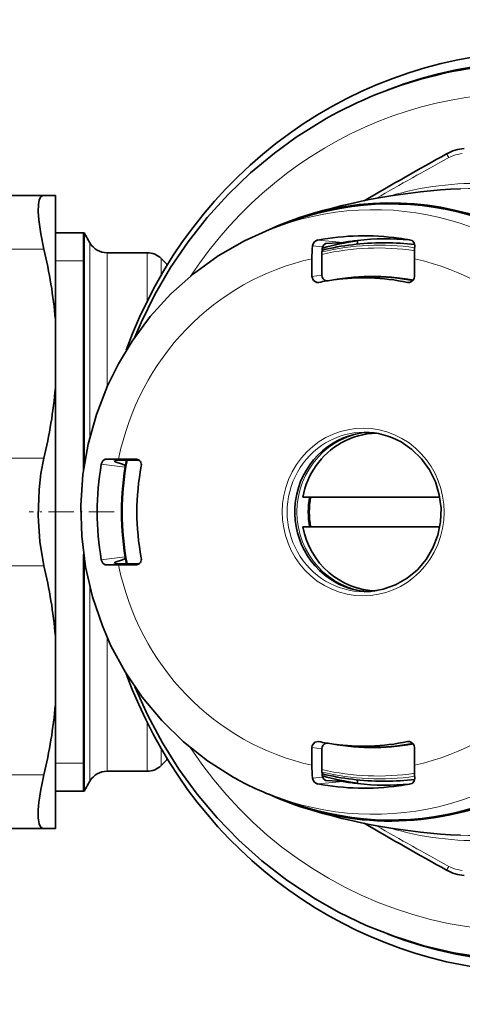
# Model space of a CAD drawing. Extents: x 0 to 210, y 0 to 297.
# Drawn here: x 70 to 93, y 76 to 125 of the extents above; entities that cross this region are included whole.
import ezdxf

# ---------------------------------------------------------------- set-up
doc = ezdxf.new("R2010")
doc.units = 0
doc.linetypes.add('DASHDOT', pattern=[18.5, 12, -3, 0.5, -3])

msp = doc.modelspace()

# ---------------------------------------------------------------- linework, layer by layer
at = {"color": 7, "lineweight": 13}
for p, q in [((91.87532, 118.394585), (91.983719, 118.206543)), ((73.675972, 113.033257), (73.698624, 114.433243)), ((86.681274, 113.947464), (85.415878, 114.074081)), ((71.686424, 113.610237), (63.519287, 113.610237)), ((73.987297, 104.184288), (73.987297, 113.933388)), ((85.66111, 113.730179), (85.150482, 113.781418)), ((74.853325, 106.717705), (74.853325, 113.433388)), ((76.861755, 113.433388), (76.861755, 110.998421)), ((77.568863, 113.140495), (77.568863, 112.314491)), ((73.675972, 113.033386), (72.258041, 113.033386)), ((77.836632, 112.7649), (77.836632, 112.872726)), ((85.620079, 112.315254), (85.122742, 112.243088)), ((89.90966, 111.949066), (90.119019, 111.988243)), ((71.686424, 103.133385), (63.519276, 103.133385)), ((75.762321, 102.687515), (74.56102, 102.836311)), ((75.32193, 103.026268), (74.820679, 103.087219)), ((76.282059, 103.09053), (76.369728, 103.076469)), ((75.762314, 98.17926), (74.56102, 98.030464)), ((75.32193, 97.840508), (74.820679, 97.779556)), ((76.36972, 97.790306), (76.282059, 97.776245)), ((71.686424, 97.733391), (63.519287, 97.733391)), ((73.987297, 93.961143), (73.987297, 96.683258)), ((73.987297, 86.933388), (73.987297, 93.961143)), ((74.853325, 87.433388), (74.853325, 94.148651)), ((76.861755, 87.433388), (76.861755, 89.868347)), ((90.119019, 88.878532), (89.90966, 88.917709)), ((77.568863, 87.72628), (77.568863, 88.552452)), ((85.122742, 88.623688), (85.620079, 88.551521)), ((77.836632, 87.994049), (77.836632, 88.102295)), ((73.675972, 87.833389), (72.258041, 87.833389)), ((73.675972, 87.833519), (73.698624, 86.433533)), ((71.686424, 87.256538), (63.519279, 87.256538)), ((85.66111, 87.136597), (85.150482, 87.085358)), ((86.681274, 86.919312), (85.415878, 86.792694)), ((91.87532, 82.472191), (91.983719, 82.660233))]:
    msp.add_line(p, q, dxfattribs=at)
at = {"color": 7, "lineweight": 35}
for p, q in [((71.686424, 116.310234), (63.519276, 116.310234)), ((72.258041, 116.310234), (71.686424, 116.310234)), ((72.258041, 110.087708), (72.258041, 116.310234)), ((83.422874, 114.762856), (84.183929, 115.035034)), ((73.698624, 114.433388), (72.258041, 114.433388)), ((73.675972, 114.433388), (73.675972, 107.145348)), ((73.675972, 107.145348), (73.675972, 114.433144)), ((73.698624, 114.433388), (73.698624, 107.145348)), ((73.987297, 113.933388), (73.698624, 114.433388)), ((85.824318, 113.899567), (85.815849, 113.898544)), ((87.405144, 114.051025), (87.405144, 113.868805)), ((88.801895, 113.933388), (88.686111, 113.933388)), ((74.853325, 113.433388), (76.861755, 113.433388)), ((77.836632, 112.872726), (77.568863, 113.140495)), ((85.122742, 112.243088), (85.122742, 113.128677)), ((85.620079, 112.315254), (85.620079, 113.375244)), ((90.255951, 112.243088), (90.255951, 113.128677)), ((77.878151, 112.832771), (77.836632, 112.872726)), ((86.207893, 112.075653), (86.640396, 112.134514)), ((85.452599, 111.946182), (85.46904, 111.949066)), ((72.258041, 110.087708), (72.258041, 106.655914)), ((73.675972, 107.145348), (73.675972, 102.561722)), ((73.675972, 102.561531), (73.675972, 107.145348)), ((73.698624, 107.145348), (73.698624, 102.720352)), ((72.258041, 94.210861), (72.258041, 106.655914)), ((74.820679, 103.087219), (75.426636, 103.09053)), ((76.282059, 103.09053), (75.426636, 103.09053)), ((76.455132, 103.031166), (75.628471, 103.031166)), ((76.326416, 103.086998), (76.282059, 103.09053)), ((91.529633, 101.183388), (84.668045, 101.183388)), ((91.529564, 99.683388), (84.668045, 99.683388)), ((73.675972, 98.305054), (73.675972, 86.433388)), ((73.675972, 86.433632), (73.675972, 98.305046)), ((73.698624, 98.146423), (73.698624, 93.721428)), ((74.820679, 97.779556), (75.426636, 97.776245)), ((76.282059, 97.776245), (75.426636, 97.776245)), ((76.455124, 97.835609), (75.628471, 97.835609)), ((76.282059, 97.776245), (76.326431, 97.779778)), ((72.258041, 90.779068), (72.258041, 94.210861)), ((73.698624, 93.721428), (73.698624, 86.433388)), ((72.258041, 86.769615), (72.258041, 90.779068)), ((85.46904, 88.917709), (85.452599, 88.920593)), ((85.122742, 88.623688), (85.122742, 87.738098)), ((85.620079, 88.551521), (85.620079, 87.491531)), ((86.207893, 88.791122), (86.640396, 88.732262)), ((90.255951, 88.623688), (90.255951, 87.738098)), ((77.836632, 87.994049), (77.568863, 87.72628)), ((77.878151, 88.034004), (77.836632, 87.994049)), ((74.853325, 87.433388), (76.861755, 87.433388)), ((73.987297, 86.933388), (73.698624, 86.433388)), ((85.824318, 86.967209), (85.815849, 86.968231)), ((87.405144, 86.81575), (87.405144, 86.997986)), ((88.80265, 86.933388), (88.686867, 86.933388)), ((72.258041, 84.556541), (72.258041, 86.769615)), ((73.698624, 86.433388), (72.258041, 86.433388)), ((83.42717, 86.102386), (84.188301, 85.830177)), ((71.686424, 84.556541), (63.519283, 84.556541)), ((72.258041, 84.556541), (71.686424, 84.556541))]:
    msp.add_line(p, q, dxfattribs=at)
at = {"color": 7, "linetype": 'DASHDOT', "lineweight": 13, "ltscale": 0.106699}
msp.add_line((75.208984, 100.433388), (70.94101, 100.433388), dxfattribs=at)
at = {"color": 7, "lineweight": 35}
for points in [[(85.84156, 120.164688), (84.329651, 119.225479), (83.242104, 118.436333), (82.039963, 117.435799), (80.919067, 116.359726), (79.874588, 115.205681), (78.911499, 113.979378), (78.034447, 112.686958), (77.247597, 111.334778), (76.554703, 109.929543), (76.244522, 109.209167)], [(71.686424, 113.610237), (71.523926, 114.383232), (71.422691, 115.080612), (71.394249, 115.509827), (71.407043, 115.860458), (71.452942, 116.087326), (71.53154, 116.237), (71.60218, 116.292023), (71.686424, 116.310234)], [(81.169258, 87.135864), (79.883476, 87.954201), (78.686996, 88.903008), (77.592239, 89.971832), (76.610321, 91.149132), (75.751129, 92.42231), (75.047272, 93.727371), (74.61441, 94.720566), (74.120468, 96.181824), (73.773735, 97.686546), (73.57756, 99.219307), (73.533829, 100.764427), (73.642975, 102.306183), (73.903931, 103.828842), (74.314194, 105.316833), (74.869781, 106.754868), (75.418381, 107.864967), (76.103409, 109.000504), (77.016266, 110.234222), (78.047783, 111.366554), (79.187531, 112.385338), (80.423843, 113.279495), (81.743835, 114.039139), (82.995049, 114.60202), (83.422874, 114.762856)], [(90.057968, 114.074081), (90.138428, 114.045868), (90.248032, 113.932022), (90.277298, 113.781418)], [(85.815849, 113.898544), (85.779762, 113.884033), (85.700012, 113.810799), (85.66111, 113.730179)], [(86.681274, 113.947464), (86.475945, 113.929878), (85.824318, 113.899567)], [(85.122742, 112.243088), (85.193336, 112.046837), (85.370987, 111.94632), (85.452599, 111.946182)], [(89.587631, 103.945145), (90.13578, 103.56897), (90.614647, 103.101418), (91.01017, 102.555954), (91.310646, 101.94838), (91.507156, 101.296394), (91.593842, 100.619095), (91.568108, 99.93634), (91.430717, 99.268173), (91.185791, 98.634178), (90.840599, 98.052887), (90.405396, 97.541199), (89.893005, 97.113884), (89.31842, 96.783195), (88.698349, 96.558548), (88.050743, 96.446297), (87.740997, 96.433388)], [(71.686424, 97.733391), (71.47654, 98.950798), (71.39463, 100.248726), (71.440628, 101.556419), (71.5373, 102.366661), (71.686424, 103.133385)], [(74.56102, 102.836311), (74.630829, 102.992012), (74.75309, 103.076363), (74.820679, 103.087219)], [(75.23848, 102.974678), (75.250343, 102.996567), (75.278191, 103.016289), (75.32193, 103.026268)], [(75.77153, 102.742783), (75.725235, 102.777809), (75.622543, 102.830574), (75.251419, 102.953697)], [(74.56102, 98.030464), (74.630829, 97.874763), (74.75309, 97.790413), (74.820679, 97.779556)], [(75.23848, 97.892097), (75.250343, 97.870209), (75.278191, 97.850487), (75.32193, 97.840508)], [(75.77153, 98.123993), (75.725235, 98.088966), (75.622543, 98.036201), (75.251419, 97.913078)], [(76.24469, 91.657196), (76.887253, 90.232338), (77.62487, 88.856812), (78.454086, 87.537323), (79.370972, 86.280365), (80.371178, 85.092133), (81.449921, 83.9785), (82.60202, 82.945045), (83.868752, 81.964272), (85.281219, 81.030205), (86.482193, 80.353912), (87.844757, 79.702744), (89.273956, 79.140579), (90.738274, 78.683098), (92.2304, 78.332657), (93.743011, 78.091049), (95.279243, 77.95903), (96.319244, 77.933388)], [(85.452599, 88.920593), (85.269325, 88.88446), (85.139336, 88.723778), (85.122742, 88.623688)], [(85.815849, 86.968231), (85.779762, 86.982742), (85.700012, 87.055977), (85.66111, 87.136597)], [(86.681274, 86.919312), (86.475945, 86.936897), (85.824318, 86.967209)], [(90.057968, 86.792694), (90.138428, 86.820908), (90.248032, 86.934753), (90.277298, 87.085358)], [(71.399689, 85.499992), (71.39872, 85.10183), (71.445663, 84.802864), (71.499344, 84.674713), (71.571609, 84.592789), (71.686424, 84.556541)]]:
    msp.add_lwpolyline(points, dxfattribs=at)
for centre, radius, start, end in [((92.887741, 116.600937), 2.059206, 93.655841, 119.442387), ((216.517319, -105.981728), 256.671536, 119.052356, 120.114067), ((85.482239, 113.747314), 0.333784, 101.479959, 174.130578), ((48.718441, 108.066101), 23.626914, 4.908571, 13.570761), ((74.853325, 114.433388), 1, 210.000003, 269.999997), ((92.699821, 113.134377), 7.577049, 175.101229, 180.04308), ((87.025764, 113.396248), 1.405416, 166.250097, 180.856337), ((88.687668, 101.185013), 12.748392, 90.007024, 103.876638), ((100.09108, 113.134583), 9.835104, 176.22903, 180.034405), ((76.861755, 112.433388), 1, 45.000001, 89.999996), ((85.917923, 112.310837), 0.297367, 179.151081, 257.304479), ((89.958328, 112.238548), 0.29713, 281.69934, 0.874285), ((89.966423, 112.22348), 0.280214, 258.313428, 280.702597), ((48.718445, 108.677521), 23.626912, 346.429242, 355.091429), ((87.737045, 100.685272), 3.74831, 60.417046, 89.93614), ((75.254662, 102.970131), 0.016737, 164.294982, 258.834947), ((75.590508, 95.411095), 7.62004, 89.714555, 92.019956), ((89.477043, 100.433388), 13.898715, 169.226693, 190.773375), ((76.272667, 102.793663), 0.299057, 348.134682, 79.616189), ((75.254662, 97.896645), 0.016737, 101.165053, 195.705018), ((75.590508, 105.455681), 7.62004, 267.980044, 270.285445), ((76.272667, 98.073112), 0.299057, 280.385191, 11.865248), ((48.718441, 92.189255), 23.626914, 4.908571, 13.570761), ((48.718445, 92.800674), 23.626912, 346.429242, 355.091429), ((89.966423, 88.643303), 0.280208, 79.298093, 101.68675), ((89.958328, 88.628227), 0.29713, 359.125638, 78.301719), ((85.917923, 88.555939), 0.297367, 102.694134, 180.84896), ((74.853325, 86.433388), 1, 90.000003, 149.999997), ((76.861755, 88.433388), 1, 270.000004, 314.999999), ((92.699821, 87.732399), 7.577049, 179.95692, 184.898771), ((87.025764, 87.470528), 1.405416, 179.143663, 193.749903), ((100.09108, 87.732193), 9.835104, 179.965595, 183.77097), ((88.318207, 99.770439), 14.51685, 240.497781, 250.310516), ((85.482239, 87.119461), 0.333784, 185.869422, 258.520041), ((88.687592, 99.681068), 12.747696, 256.124489, 269.996767), ((216.447388, 306.736511), 256.539605, 239.886916, 240.949147), ((92.887756, 84.265884), 2.059255, 240.557873, 266.343708)]:
    msp.add_arc(centre, radius, start, end, dxfattribs=at)
at = {"color": 7, "lineweight": 13}
for centre, radius, start, end in [((204.982712, -87.527687), 234.723848, 118.777673, 119.797297), ((92.763985, 116.8125), 1.59721, 93.746744, 119.236129), ((204.906876, 288.259277), 234.56886, 240.202362, 241.222669), ((92.763794, 84.054451), 1.597317, 240.772915, 266.260592)]:
    msp.add_arc(centre, radius, start, end, dxfattribs=at)
at = {"color": 7, "lineweight": 35}
for centre, major_axis, ratio, start_param, end_param in [((96.574768, 100.433388), (0, 22.600021), 0.965926, 2.781800764, 6.642928322), ((96.704178, 100.433388), (0, 23.099998), 0.965926, 0, 1.212014641), ((96.320107, 100.43824), (0.010178, -22.495148), 0.96911, 3.141143646, 3.642533997), ((89.061089, 100.433388), (0, 15.5), 0.965926, 3.641592654, 6.577142621), ((89.061089, 100.433388), (0, -15.449997), 0.965926, 5.950569481, 9.757703913), ((93.933853, 95.643616), (25.895218, 0.320755), 0.812401, 1.613457158, 1.92436957), ((89.061089, 100.433388), (0, 15.5), 0.965926, 0.293957313, 0.419591613), ((87.736923, 100.433388), (0, 13.850723), 0.965926, 6.152294705, 6.457554643), ((88.854034, 100.433388), (0, -13.699997), 0.965926, 3.052645552, 3.25130165), ((87.736923, 100.433388), (0, 13.850723), 0.965926, 6.108815971, 6.152294705), ((89.061089, 100.433388), (0, -13.699997), 0.965926, 3.267044142, 3.402554968), ((88.854034, 100.433388), (0, 13.699997), 0.965926, 0.109708996, 0.164937321), ((88.802269, 100.433388), (0, 13.5), 0.965926, 6.170054232, 6.283214394), ((87.689346, 100.433388), (0, -11.742859), 0.965926, 2.944572767, 3.272575013), ((88.129341, 100.433388), (0, -11.802223), 0.965926, 2.960567118, 3.272575013), ((87.689346, 100.433388), (0, -11.742859), 0.965926, 3.272575013, 3.33861254), ((88.129341, 100.433388), (0, -4), 0.965926, 3.191896724, 5.783185307), ((88.41404, 100.433388), (0, 3.949997), 0.965926, 0.01602697, 0.5), ((88.802269, 100.433388), (0, 4), 0.965926, 0.137878088, 0.174700587), ((88.41404, 100.433388), (0, 3.949997), 0.965926, 0.5, 1.37976311), ((87.736923, 100.433388), (0, 13.850723), 0.965926, 1.396426991, 1.745165663), ((87.689346, 100.433388), (0, -11.742859), 0.965926, 4.515369093, 4.909408867), ((88.802269, 100.433388), (0, 4), 0.965926, 1.382120379, 1.759473319), ((88.802269, 100.433388), (0, -3.949997), 0.965926, 4.521355763, 4.903422198), ((88.41404, 100.433388), (0, 3.949997), 0.965926, 1.761829544, 3.125371673), ((88.129341, 100.433388), (0, -4), 0.965926, 5.783185307, 6.23282652), ((88.802269, 100.433388), (0, 4), 0.965926, 2.966896028, 3.003716609), ((96.704178, 100.433388), (0, 23.099998), 0.965926, 1.929571391, 3.068091386), ((87.689346, 100.433388), (0, -11.742859), 0.965926, 6.08616542, 6.152202948), ((87.689346, 100.433388), (0, -11.742859), 0.965926, 6.152202948, 6.480205194), ((88.129341, 100.433388), (0, -11.802223), 0.965926, 6.152202948, 6.464211023), ((72.807999, 88.403938), (-1.207443, -3.801735), 0.193856, 5.079870966, 5.640900017), ((89.061089, 100.433388), (0, -13.699997), 0.965926, 6.022222993, 6.157733819), ((88.854034, 100.433388), (0, 13.699997), 0.965926, 2.976655332, 3.031883657), ((88.802269, 100.433388), (0, 13.5), 0.965926, 3.14162174, 3.254740198), ((89.061089, 100.433388), (0, 15.5), 0.965926, 2.847257031, 3.641592654), ((87.736923, 100.433388), (0, 13.850723), 0.965926, 2.967223318, 3.272483255), ((88.854034, 100.433388), (0, -13.699997), 0.965926, 6.173476311, 6.372126789), ((87.736923, 100.433388), (0, 13.850723), 0.965926, 3.272483255, 3.315961989), ((89.061089, 100.433388), (0, 15.5), 0.965926, 2.722006238, 2.847257031), ((93.934799, 105.226509), (25.89743, -0.318649), 0.812462, 4.358518743, 4.669666973)]:
    msp.add_ellipse(centre, major_axis=major_axis, ratio=ratio, start_param=start_param, end_param=end_param, dxfattribs=at)
at = {"color": 7, "lineweight": 13}
for centre, major_axis, start_param, end_param in [((95.819481, 100.433388), (0, 21.017639), 3.641592654, 7.25599854), ((93.39257, 100.433388), (0, 16.481453), 5.928664912, 6.561816754), ((88.209122, 100.433388), (0, -15.16201), 5.950569481, 9.757703913), ((93.282074, 100.433388), (0, 16.231499), 5.928664912, 6.328835381), ((88.410667, 100.433388), (0, 13.240479), 6.13775504, 6.503082619), ((88.509445, 100.433388), (0, 13.379387), 6.146412722, 6.508442788), ((88.258751, 100.433388), (0, -13.699997), 3.326610688, 3.327999614), ((88.686493, 100.433388), (0, 13.5), 6.160980982, 6.283214394), ((87.689346, 100.433388), (0, -12.970383), 3.347915776, 4.506065858), ((87.689346, 100.433388), (0, -12.970383), 1.777119449, 2.935269532), ((88.155228, 100.433388), (0, 11.83094), 6.102941132, 6.486848905), ((87.689346, 100.433388), (0, -4.199997), 2.641592654, 8.924777897), ((87.741112, 100.433388), (0, -4), 3.141563567, 6.283156221), ((88.232864, 100.433388), (0, 4), 0.063735915, 3.077510192), ((88.258751, 100.433388), (0, -13.699997), 4.523466929, 4.527370946), ((88.509445, 100.433388), (0, 13.379387), 1.375332737, 1.766262949), ((88.410667, 100.433388), (0, 13.240479), 1.373255844, 1.76834037), ((88.258751, 100.433388), (0, -13.699997), 4.897407015, 4.901311032), ((87.689346, 100.433388), (0, -12.970383), 4.918712102, 6.076862185), ((87.689346, 100.433388), (0, -12.970383), 0.206323122, 1.364473205), ((95.819481, 100.433388), (0, 21.017639), 2.168752127, 3.641592654), ((88.155228, 100.433388), (0, 11.83094), 2.938690221, 3.321836661), ((88.410667, 100.433388), (0, 13.240479), 2.921685852, 3.287022921), ((88.509445, 100.433388), (0, 13.379387), 2.916335173, 3.278365231), ((88.258751, 100.433388), (0, -13.699997), 6.096778382, 6.098167272), ((88.686493, 100.433388), (0, 13.5), 3.14162174, 3.263811404), ((93.39257, 100.433388), (0, 16.481453), 2.862931018, 3.496119198), ((93.282074, 100.433388), (0, 16.231499), 3.096165667, 3.496119198)]:
    msp.add_ellipse(centre, major_axis=major_axis, ratio=0.965926, start_param=start_param, end_param=end_param, dxfattribs=at)

doc.saveas('drawing.dxf')
